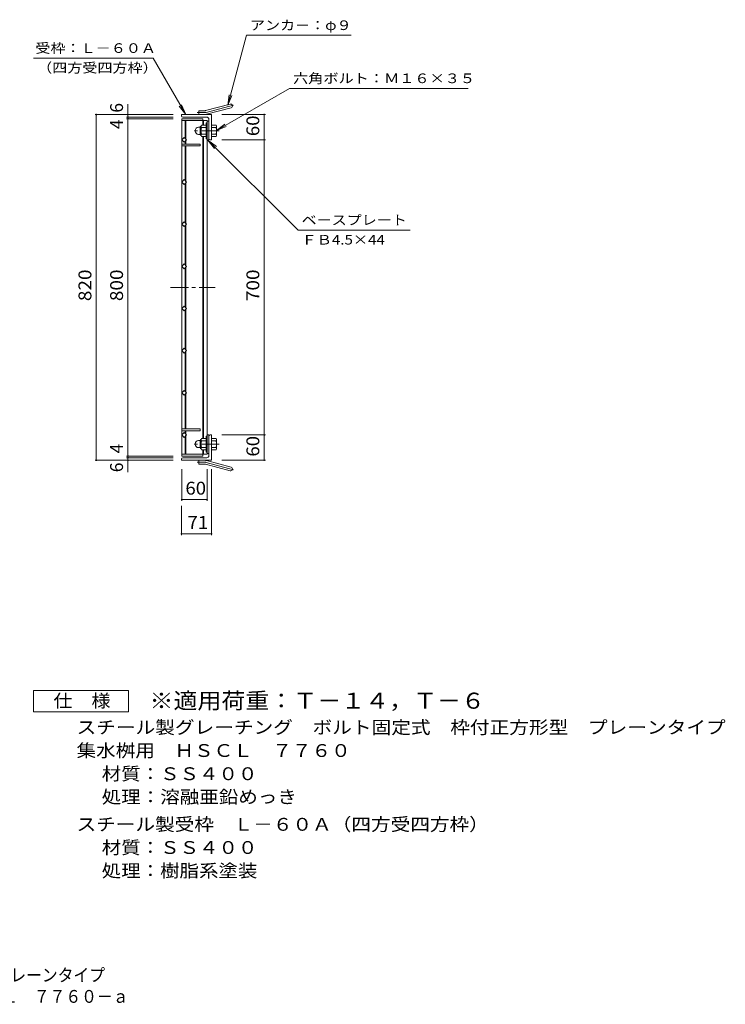
# Model space of a CAD drawing. Units: millimetres. Extents: x -1410 to 1844, y -1376 to 1167.
# Drawn here: x 172 to 1844, y -1376 to 959 of the extents above; entities that cross this region are included whole.
import ezdxf

# ---------------------------------------------------------------- set-up
doc = ezdxf.new("R2010")
doc.units = ezdxf.units.MM
doc.header["$LTSCALE"] = 10
doc.linetypes.add('JWW_CENTER1', pattern=[6.773333, 4.233333, -0.846667, 0.846667, -0.846667])
doc.linetypes.add('JWW_CENTER2', pattern=[13.546667, 11.006667, -0.846667, 0.846667, -0.846667])
for name, color, linetype in [('C-1', 7, 'Continuous'), ('C-2', 7, 'Continuous'), ('C-4', 7, 'Continuous'), ('C-5', 7, 'Continuous'), ('F-5ﾚｲﾔ', 7, 'Continuous')]:
    doc.layers.add(name, color=color, linetype=linetype)
doc.styles.add('ＭＳ ゴシック', font='txt', dxfattribs={"height": 1})

msp = doc.modelspace()

# ---------------------------------------------------------------- linework, layer by layer
at = {"layer": 'C-1', "color": 2, "linetype": 'Continuous', "lineweight": 9}
for p, q in [((612.6, 743.4), (670.8, 759)), ((615, 734.7), (673.2, 750.3)), ((626.5, 734.1), (555.5, 734.1)), ((555.5, 731.1), (555.5, 734.1)), ((558.5, 728.1), (615.5, 728.1)), ((596.5, 734.1), (596.5, 743.1)), ((610.3, 743.1), (596.5, 743.1)), ((626.5, 734.1), (626.5, 674.1)), ((596.2, 704.1), (599.7, 704.1)), ((599.7, 686.4), (599.7, 704.8)), ((601.5, 706.6), (601.7, 706.6)), ((601.7, 706.3), (601.7, 684.8)), ((613.7, 709.1), (602.7, 709.1)), ((613.7, 703.6), (602.7, 703.6)), ((613.7, 714.6), (613.7, 676.6)), ((616, 714.6), (613.7, 714.6)), ((620.5, 677.1), (620.5, 723.1)), ((626.5, 709.1), (637.5, 709.1)), ((626.5, 703.6), (637.5, 703.6)), ((638.7, 706.6), (638.5, 706.6)), ((638.5, 706.3), (638.5, 684.8)), ((596.2, 687.1), (599.7, 687.1)), ((601.5, 684.6), (601.7, 684.6)), ((613.7, 687.6), (602.7, 687.6)), ((613.7, 682.1), (602.7, 682.1)), ((626.5, 687.6), (637.5, 687.6)), ((626.5, 682.1), (637.5, 682.1)), ((638.7, 684.6), (638.5, 684.6)), ((616, 676.6), (613.7, 676.6)), ((623.5, 674.1), (626.5, 674.1)), ((596.2, -38.9), (599.7, -38.9)), ((599.7, -38.2), (599.7, -56.6)), ((601.5, -36.4), (601.7, -36.4)), ((601.7, -58.2), (601.7, -36.7)), ((613.7, -33.9), (602.7, -33.9)), ((613.7, -39.4), (602.7, -39.4)), ((613.7, -66.4), (613.7, -28.4)), ((616, -28.4), (613.7, -28.4)), ((620.5, -28.9), (620.5, -74.9)), ((623.5, -25.9), (626.5, -25.9)), ((626.5, -85.9), (626.5, -25.9)), ((626.5, -33.9), (637.5, -33.9)), ((626.5, -39.4), (637.5, -39.4)), ((638.7, -36.4), (638.5, -36.4)), ((638.5, -58.2), (638.5, -36.7)), ((596.2, -55.9), (599.7, -55.9)), ((601.5, -58.4), (601.7, -58.4)), ((613.7, -55.4), (602.7, -55.4)), ((613.7, -60.9), (602.7, -60.9)), ((616, -66.4), (613.7, -66.4)), ((626.5, -55.4), (637.5, -55.4)), ((626.5, -60.9), (637.5, -60.9)), ((638.7, -58.4), (638.5, -58.4)), ((555.5, -82.9), (555.5, -85.9)), ((626.5, -85.9), (555.5, -85.9)), ((558.5, -79.9), (615.5, -79.9)), ((596.5, -85.9), (596.5, -94.9)), ((615, -86.5), (673.2, -102.1)), ((610.3, -94.9), (596.5, -94.9)), ((612.6, -95.2), (670.8, -110.8))]:
    msp.add_line(p, q, dxfattribs=at)
at = {"layer": 'C-1', "color": 2, "linetype": 'JWW_CENTER2', "lineweight": 9}
for p, q in [((613.8, 739), (679, 756.5)), ((610.3, 738.6), (592.7, 738.6)), ((610.3, -90.4), (592.7, -90.4)), ((613.8, -90.9), (679, -108.4))]:
    msp.add_line(p, q, dxfattribs=at)
at = {"layer": 'C-1', "color": 2, "linetype": 'JWW_CENTER1', "lineweight": 9}
for p, q in [((644.5, 695.6), (579.4, 695.6)), ((644.5, -47.4), (579.4, -47.4))]:
    msp.add_line(p, q, dxfattribs=at)
at = {"layer": 'C-1', "color": 2, "linetype": 'Continuous', "lineweight": 9}
for centre, radius, start, end in [((672, 754.6), 4.5, 285.0001, 104.9999), ((558.5, 731.1), 3, 180, 270), ((610.3, 752.1), 9, 270, 285), ((610.3, 752.1), 18, 270, 285), ((615.5, 723.1), 5, 0, 90), ((596.2, 695.6), 8.49, 90, 180), ((601.5, 704.8), 1.8, 90, 180), ((605.9, 706.3), 4.16, 138.6183, 221.3799), ((625.7, 695.6), 24, 160.5288, 199.4712), ((614.5, 695.6), 24, 340.5288, 19.4712), ((634.3, 706.3), 4.16, 318.6201, 41.3817), ((596.2, 695.6), 8.5, 180, 270), ((601.5, 686.4), 1.8, 180, 270), ((605.9, 684.8), 4.16, 138.6201, 221.3817), ((634.3, 684.8), 4.16, 318.6183, 41.3799), ((623.5, 677.1), 3, 180, 270), ((596.2, -47.4), 8.5, 90, 180), ((601.5, -38.2), 1.8, 90, 180), ((605.9, -36.7), 4.16, 138.6183, 221.3799), ((625.7, -47.4), 24, 160.5288, 199.4712), ((623.5, -28.9), 3, 90, 180), ((614.5, -47.4), 24, 340.5288, 19.4712), ((634.3, -36.7), 4.16, 318.6201, 41.3817), ((596.2, -47.4), 8.49, 180, 270), ((601.5, -56.6), 1.8, 180, 270), ((605.9, -58.2), 4.16, 138.6201, 221.3817), ((634.3, -58.2), 4.16, 318.6183, 41.3799), ((558.5, -82.9), 3, 90, 180), ((610.3, -103.9), 18, 75, 90), ((615.5, -74.9), 5, 270, 0), ((610.3, -103.9), 9, 75, 90), ((672, -106.5), 4.5, 255.0001, 74.9999)]:
    msp.add_arc(centre, radius, start, end, dxfattribs=at)
at = {"layer": 'C-1', "color": 2, "linetype": 'JWW_CENTER2', "lineweight": 9}
for centre, start, end in [((610.3, 752.1), 270, 285), ((610.3, -103.9), 75, 90)]:
    msp.add_arc(centre, 13.5, start, end, dxfattribs=at)
at = {"layer": 'C-2', "color": 3, "linetype": 'Continuous', "lineweight": 9}
for p, q in [((556, 724.1), (606, 724.1)), ((556, -75.9), (556, 724.1)), ((606, 719.6), (606, 724.1)), ((556, 719.6), (616, 719.6)), ((564.5, 676.9), (564.5, 719.6)), ((566, 675.4), (566, 719.6)), ((606, 709.1), (606, 719.6)), ((607.5, 719.6), (607.5, 709.1)), ((616, -71.4), (616, 719.6)), ((620.5, 718.1), (616, 718.1)), ((620.5, 674.1), (620.5, 718.1)), ((556, 674.1), (561.7, 679.7)), ((561.7, 679.7), (567.3, 674.1)), ((606, -33.9), (606, 682.1)), ((607.5, 682.1), (607.5, -33.9)), ((561.7, 668.4), (556, 674.1)), ((556, 664.1), (600, 664.1)), ((556, 659.6), (600, 659.6)), ((567.3, 674.1), (561.7, 668.4)), ((564.5, 664.1), (564.5, 671.3)), ((564.5, 659.6), (564.5, 576.9)), ((566, 664.1), (566, 672.8)), ((566, 659.6), (566, 575.4)), ((600, 664.1), (600, 659.6)), ((620.5, 674.1), (616, 674.1)), ((556, 574.1), (561.7, 579.7)), ((561.7, 568.4), (556, 574.1)), ((561.7, 579.7), (567.3, 574.1)), ((567.3, 574.1), (561.7, 568.4)), ((564.5, 571.3), (564.5, 476.9)), ((566, 572.8), (566, 475.4)), ((556, 474.1), (561.7, 479.7)), ((561.7, 468.4), (556, 474.1)), ((561.7, 479.7), (567.3, 474.1)), ((567.3, 474.1), (561.7, 468.4)), ((564.5, 471.3), (564.5, 424.1)), ((566, 472.8), (566, 424.1)), ((564.5, 376.9), (564.5, 424.1)), ((566, 375.4), (566, 424.1)), ((561.7, 379.7), (556, 374.1)), ((556, 374.1), (561.7, 368.4)), ((567.3, 374.1), (561.7, 379.7)), ((561.7, 368.4), (567.3, 374.1)), ((564.5, 276.9), (564.5, 371.3)), ((566, 275.4), (566, 372.8)), ((561.7, 279.7), (556, 274.1)), ((556, 274.1), (561.7, 268.4)), ((567.3, 274.1), (561.7, 279.7)), ((561.7, 268.4), (567.3, 274.1)), ((564.5, 176.9), (564.5, 271.3)), ((566, 175.4), (566, 272.8)), ((561.7, 179.7), (556, 174.1)), ((556, 174.1), (561.7, 168.4)), ((567.3, 174.1), (561.7, 179.7)), ((561.7, 168.4), (567.3, 174.1)), ((564.5, 76.9), (564.5, 171.3)), ((566, 75.4), (566, 172.8)), ((561.7, 79.7), (556, 74.1)), ((556, 74.1), (561.7, 68.4)), ((567.3, 74.1), (561.7, 79.7)), ((561.7, 68.4), (567.3, 74.1)), ((564.5, -11.4), (564.5, 71.3)), ((566, -11.4), (566, 72.8)), ((556, -11.4), (600, -11.4)), ((556, -15.9), (600, -15.9)), ((561.7, -20.3), (556, -25.9)), ((567.3, -25.9), (561.7, -20.3)), ((564.5, -15.9), (564.5, -23.1)), ((566, -15.9), (566, -24.6)), ((600, -15.9), (600, -11.4)), ((556, -25.9), (561.7, -31.6)), ((561.7, -31.6), (567.3, -25.9)), ((564.5, -28.7), (564.5, -71.4)), ((566, -27.2), (566, -71.4)), ((620.5, -25.9), (616, -25.9)), ((620.5, -25.9), (620.5, -69.9)), ((606, -71.4), (606, -60.9)), ((607.5, -60.9), (607.5, -71.4)), ((620.5, -69.9), (616, -69.9)), ((556, -71.4), (616, -71.4)), ((556, -75.9), (606, -75.9)), ((606, -75.9), (606, -71.4))]:
    msp.add_line(p, q, dxfattribs=at)
at = {"layer": 'C-2', "color": 3, "linetype": 'JWW_CENTER1', "lineweight": 9}
msp.add_line((529.5, 324.1), (635.4, 324.1), dxfattribs=at)
at = {"layer": 'C-4', "color": 7, "linetype": 'Continuous', "lineweight": 9}
for p, q in [((428.5, 734.1), (428.5, 758.5)), ((350.5, 734.1), (535.5, 734.1)), ((353.5, 734.1), (353.5, -85.9)), ((425.5, 728.1), (535.5, 728.1)), ((425.5, 724.1), (536, 724.1)), ((428.5, 734.1), (428.5, 728.1)), ((428.5, 728.1), (428.5, 724.1)), ((428.5, 724.1), (428.5, -75.9)), ((754.5, 734.1), (651.5, 734.1)), ((751.5, 734.1), (751.5, 674.1)), ((754.5, 674.1), (651.5, 674.1)), ((751.5, 674.1), (751.5, -25.9)), ((754.5, -25.9), (651.5, -25.9)), ((751.5, -25.9), (751.5, -85.9)), ((350.5, -85.9), (535.5, -85.9)), ((425.5, -75.9), (536, -75.9)), ((425.5, -79.9), (535.5, -79.9)), ((428.5, -75.9), (428.5, -79.9)), ((428.5, -79.9), (428.5, -85.9)), ((428.5, -85.9), (428.5, -114.3)), ((754.5, -85.9), (651.5, -85.9)), ((556, -182), (556, -107.3)), ((616, -182), (616, -107.3)), ((626.5, -263.2), (626.5, -107.3)), ((556, -179), (616, -179)), ((555.5, -263.2), (555.5, -193.6)), ((555.5, -260.2), (626.5, -260.2))]:
    msp.add_line(p, q, dxfattribs=at)
at = {"layer": 'C-4', "color": 7, "linetype": 'Continuous', "lineweight": 9, "const_width": 2}
for points in [[(354.5, 734.1, 0.414214), (353.5, 735.1, 0.414214), (352.5, 734.1, 0.414214), (353.5, 733.1, 0.414214)], [(429.5, 734.1, 0.414214), (428.5, 735.1, 0.414214), (427.5, 734.1, 0.414214), (428.5, 733.1, 0.414214)], [(429.5, 728.1, 0.414214), (428.5, 729.1, 0.414214), (427.5, 728.1, 0.414214), (428.5, 727.1, 0.414214)], [(429.5, 724.1, 0.414214), (428.5, 725.1, 0.414214), (427.5, 724.1, 0.414214), (428.5, 723.1, 0.414214)], [(752.5, 734.1, 0.414214), (751.5, 735.1, 0.414214), (750.5, 734.1, 0.414214), (751.5, 733.1, 0.414214)], [(752.5, 674.1, 0.414214), (751.5, 675.1, 0.414214), (750.5, 674.1, 0.414214), (751.5, 673.1, 0.414214)], [(752.5, -25.9, 0.414214), (751.5, -24.9, 0.414214), (750.5, -25.9, 0.414214), (751.5, -26.9, 0.414214)], [(354.5, -85.9, 0.414214), (353.5, -84.9, 0.414214), (352.5, -85.9, 0.414214), (353.5, -86.9, 0.414214)], [(429.5, -75.9, 0.414214), (428.5, -74.9, 0.414214), (427.5, -75.9, 0.414214), (428.5, -76.9, 0.414214)], [(429.5, -79.9, 0.414214), (428.5, -78.9, 0.414214), (427.5, -79.9, 0.414214), (428.5, -80.9, 0.414214)], [(429.5, -85.9, 0.414214), (428.5, -84.9, 0.414214), (427.5, -85.9, 0.414214), (428.5, -86.9, 0.414214)], [(752.5, -85.9, 0.414214), (751.5, -84.9, 0.414214), (750.5, -85.9, 0.414214), (751.5, -86.9, 0.414214)], [(557, -179, 0.414214), (556, -178, 0.414214), (555, -179, 0.414214), (556, -180, 0.414214)], [(617, -179, 0.414214), (616, -178, 0.414214), (615, -179, 0.414214), (616, -180, 0.414214)], [(556.5, -260.2, 0.414214), (555.5, -259.2, 0.414214), (554.5, -260.2, 0.414214), (555.5, -261.2, 0.414214)], [(627.5, -260.2, 0.414214), (626.5, -259.2, 0.414214), (625.5, -260.2, 0.414214), (626.5, -261.2, 0.414214)]]:
    msp.add_lwpolyline(points, format="xyb", close=True, dxfattribs=at)
at = {"layer": 'C-5', "color": 7, "linetype": 'Continuous', "lineweight": 9}
for p, q in [((665.1, 756.1), (709.5, 922)), ((957.8, 922), (709.5, 922)), ((205, 867.7), (488.3, 867.7)), ((565.5, 734.1), (488.3, 867.7)), ((638.5, 696.1), (811.6, 796)), ((811.6, 796), (1234.9, 796)), ((665.1, 756.1), (668.3, 780.9)), ((665.1, 756.1), (674.6, 779.2)), ((565.5, 734.1), (550.3, 753.9)), ((565.5, 734.1), (555.9, 757.2)), ((638.5, 696.1), (658.3, 711.3)), ((638.5, 696.1), (661.6, 705.6)), ((618.2, 673.6), (633.5, 653.7)), ((618.2, 673.6), (638.1, 658.3)), ((618.2, 673.6), (831.9, 459.9)), ((831.9, 459.9), (1097.7, 459.9))]:
    msp.add_line(p, q, dxfattribs=at)
at = {"layer": 'F-5ﾚｲﾔ', "color": 2, "linetype": 'Continuous', "lineweight": 9}
for p, q in [((204.6, -682.2), (204.6, -632.2)), ((204.6, -632.2), (429.6, -632.2)), ((429.6, -632.2), (429.6, -682.2)), ((429.6, -682.2), (204.6, -682.2))]:
    msp.add_line(p, q, dxfattribs=at)

# ---------------------------------------------------------------- texts
at = {"layer": 'C-4', "color": 2, "linetype": 'Continuous', "lineweight": 211, "style": 'ＭＳ ゴシック'}
for s, p in [('6', (416.9, 738.5)), ('4', (416.9, 699.5)), ('4', (416.9, -69.7)), ('6', (416.9, -114.3))]:
    msp.add_text(s, height=30.5, rotation=90, dxfattribs=at).set_placement(p)
for s, width, p in [('60', 1.0625, (739.9, 682.8)), ('820', 1.083333, (341.9, 291.6)), ('800', 1.083333, (416.9, 291.6)), ('700', 1.083333, (739.9, 291.6)), ('60', 1.0625, (739.9, -77.2))]:
    msp.add_text(s, height=30.48, rotation=90, dxfattribs=dict(at, width=width)).set_placement(p)
at = {"layer": 'C-4', "color": 2, "linetype": 'Continuous', "lineweight": 211, "style": 'ＭＳ ゴシック', "width": 1.0625}
for s, p in [('60', (564.7, -167.3)), ('71', (569.7, -248.6))]:
    msp.add_text(s, height=30.48, dxfattribs=at).set_placement(p)
at = {"layer": 'C-5', "color": 7, "linetype": 'Continuous', "lineweight": 211, "style": 'ＭＳ ゴシック'}
for s, width, p in [('アンカ－：φ９', 1.142857, (717.8, 934.5)), ('受枠：Ｌ－６０Ａ', 1.145833, (209.2, 880.3)), ('六角ボルト：Ｍ１６×３５', 1.152778, (819.9, 808.6)), ('ベースプレート', 1.142857, (840.2, 472.5))]:
    msp.add_text(s, height=22.86, dxfattribs=dict(at, width=width)).set_placement(p)
at = {"layer": 'C-5', "color": 7, "linetype": 'Continuous', "lineweight": 0, "style": 'ＭＳ ゴシック'}
for s, width, p in [('（四方受四方枠）', 1.145833, (213.3, 833.6)), ('ＦＢ4.5×44', 1.151515, (840.2, 425.8))]:
    msp.add_text(s, height=22.86, dxfattribs=dict(at, width=width)).set_placement(p)
at = {"layer": 'F-5ﾚｲﾔ', "color": 2, "linetype": 'Continuous', "lineweight": 0, "style": 'ＭＳ ゴシック'}
for s, width, p in [('仕\u3000様', 1.083333, (252.1, -671.5)), ('スチール製グレーチング\u3000ボルト固定式\u3000枠付正方形型\u3000プレーンタイプ', 1.121212, (306.7, -734.5)), ('集水桝用\u3000ＨＳＣＬ\u3000７７６０', 1.116071, (306.7, -789.5)), ('材質：ＳＳ４００', 1.109375, (366.4, -844.5)), ('処理：溶融亜鉛めっき', 1.1125, (366.4, -899.5)), ('スチール製受枠\u3000Ｌ－６０Ａ（四方受四方枠）', 1.119048, (306.7, -964.5)), ('材質：ＳＳ４００', 1.109375, (366.4, -1019.5)), ('処理：樹脂系塗装', 1.109375, (366.4, -1074.5)), ('スチール製グレーチング\u3000ボルト固定式\u3000枠付正方形型\u3000プレーンタイプ', 0.899242, (-859.8, -1322.1)), ('集水桝用\u3000クッションなし\u3000ＨＳＣＬ\u3000７７６０－ａ', 0.898958, (-467.3, -1372.6))]:
    msp.add_text(s, height=30.48, dxfattribs=dict(at, width=width)).set_placement(p)
at = {"layer": 'F-5ﾚｲﾔ', "color": 3, "linetype": 'Continuous', "lineweight": 9, "style": 'ＭＳ ゴシック', "width": 1.092857}
msp.add_text('※適用荷重：Ｔ－１４，Ｔ－６', height=38.1, dxfattribs=at).set_placement((479.6, -675.1))

doc.saveas('drawing.dxf')
